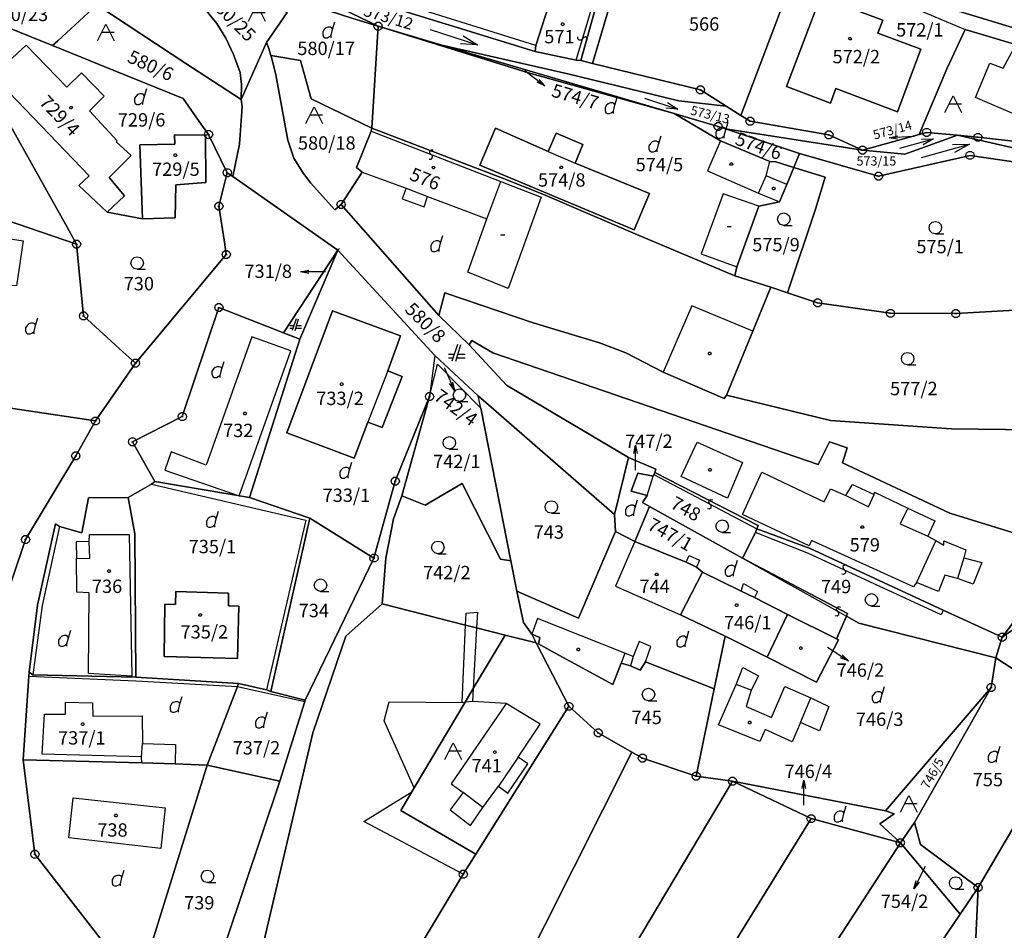
# Model space of a CAD drawing. Extents: x -580718 to -576608, y -1277549 to -1273406.
# Drawn here: x -579237 to -579119, y -1275779 to -1275670 of the extents above; entities that cross this region are included whole.
import ezdxf
from ezdxf.enums import TextEntityAlignment as Align

# ---------------------------------------------------------------- set-up
doc = ezdxf.new("R2010")
doc.units = 0
doc.header["$LTSCALE"] = 10
doc.header["$MEASUREMENT"] = 0
doc.header["$PDMODE"] = 3
doc.header["$PDSIZE"] = 0.2
doc.layers.get('0').update_dxf_attribs({"color": 2, "linetype": 'CONTINUOUS'})
for name, color, linetype in [('KLADPAR', 7, 'CONTINUOUS'), ('ZAPPAR', 7, 'CONTINUOUS'), ('ZNACKY', 7, 'CONTINUOUS'), ('ZUOB', 7, 'CONTINUOUS')]:
    doc.layers.add(name, color=color, linetype=linetype)
doc.styles.get("Standard").update_dxf_attribs({"font": 'txt', "height": 0.2})

# ---------------------------------------------------------------- blocks, each defined once
blk = doc.blocks.new('OSTAT_PLOCHA')
for points in [[(-1, 0), (0, 2), (1, 0)], [(1, 1), (-0.5, 1)]]:
    blk.add_lwpolyline(points)
blk = doc.blocks.new('402')
blk.add_lwpolyline([(0.087, 0.152), (0.175, 0), (0.087, -0.152), (-0.087, -0.152), (-0.175, 0), (-0.087, 0.152), (0.087, 0.152)])
blk = doc.blocks.new('SLUCKA_MENSI')
blk.add_lwpolyline([(-0.04, -0.61), (0.21, -0.52), (0.3, -0.28), (0.19, -0.08), (-0.22, 0.08), (-0.3, 0.32), (-0.17, 0.54), (0.04, 0.6)])
blk = doc.blocks.new('403')
blk.add_lwpolyline([(-0.25, 0), (0.25, 0)])
blk = doc.blocks.new('DVUR')
for points in [[(0.455, 0), (0.455, 0.273), (0.636, 1), (0.545, 1.182), (0.364, 1.273), (0.091, 1.273), (-0.182, 1.182), (-0.364, 1), (-0.545, 0.727), (-0.545, 0.364), (-0.455, 0.091), (-0.273, 0), (0, 0), (0.182, 0.091), (0.455, 0.273)], [(0.636, 1), (0.909, 1.909)]]:
    blk.add_lwpolyline(points)
blk = doc.blocks.new('304')
blk.add_lwpolyline([(0, 0), (-0.375, 0.101), (-0.649, 0.375), (-0.75, 0.75), (-0.649, 1.125), (-0.375, 1.399), (0, 1.5), (0.375, 1.399), (0.649, 1.125), (0.75, 0.75), (0.649, 0.375), (0.375, 0.101), (0, 0), (1, -0.001)])
blk = doc.blocks.new('105')
for points in [[(0.154, 0.476), (0.404, 0.294), (0.5, 0), (0.404, -0.294), (0.154, -0.476), (-0.154, -0.476), (-0.404, -0.294), (-0.5, 0), (-0.404, 0.294), (-0.154, 0.476), (0.154, 0.476)], [(-0.119, 0), (0.12, 0)]]:
    blk.add_lwpolyline(points)
blk = doc.blocks.new('SIPKA_2')
for points in [[(-0.2, 2), (0, 3)], [(0, 0), (0, 3), (0.2, 2)]]:
    blk.add_lwpolyline(points)
blk = doc.blocks.new('CESTA')
for points in [[(0.1, 2), (-0.6, 0)], [(-0.1, 0), (0.5, 2)], [(-0.32, 0.8), (-1, 0.8)], [(-1, 0.4), (-0.46, 0.4)], [(0.02, 0.4), (1, 0.4)], [(1, 0.8), (0.14, 0.8)]]:
    blk.add_lwpolyline(points)
blk = doc.blocks.new('8021')
for points in [[(-3, 0), (3, 0)], [(1, 0.5), (3, 0), (1, -0.5)]]:
    blk.add_lwpolyline(points)

msp = doc.modelspace()

# ---------------------------------------------------------------- linework, layer by layer
at = {"layer": 'KLADPAR', "color": 7, "linetype": 'Continuous'}
msp.add_line((-579163.09, -1275695.05), (-579173.84, -1275690.44), dxfattribs=at)
for points in [[(-579179.46, -1275644.82), (-579161.64, -1275653.69), (-579161.81, -1275654.25), (-579165.11, -1275665.32), (-579167.91, -1275674.77), (-579169.32, -1275674.42), (-579166.65, -1275664.93), (-579167.03, -1275664.78), (-579171.83, -1275663.44), (-579187.2, -1275656.63), (-579187.39, -1275653.39), (-579182.63, -1275652.04), (-579175.62, -1275655.7), (-579172.36, -1275658.13), (-579166.74, -1275660.89), (-579166.16, -1275659.66), (-579165.32, -1275655.39), (-579179.93, -1275646.24), (-579179.46, -1275644.82)], [(-579191.95, -1275655.02), (-579187.2, -1275656.63), (-579171.83, -1275663.44), (-579173.23, -1275668.02), (-579174.7, -1275672.62), (-579174.79, -1275673.33), (-579195.83, -1275666.82), (-579195.7, -1275666.22), (-579195.52, -1275666.09), (-579194.93, -1275664.21), (-579193.61, -1275660.43), (-579192.28, -1275660.93), (-579191.7, -1275659.05), (-579193.02, -1275658.66), (-579191.95, -1275655.42), (-579191.95, -1275655.02)], [(-579155.89, -1275656.55), (-579142.94, -1275661.96), (-579143.07, -1275662.3), (-579150.11, -1275681.01), (-579151.9, -1275679.88), (-579154.97, -1275677.94), (-579167.91, -1275674.77), (-579165.11, -1275665.32), (-579160.06, -1275666.61), (-579156.01, -1275656.81), (-579155.89, -1275656.55)], [(-579231.49, -1275656.85), (-579231.53, -1275657.09), (-579231.12, -1275657.68), (-579219.47, -1275662.48), (-579215.69, -1275666.58), (-579212.94, -1275670), (-579211.84, -1275671.74), (-579210.92, -1275673.68), (-579210.14, -1275675.87), (-579209.98, -1275677.3), (-579210.02, -1275679.09), (-579216.63, -1275674.76), (-579227.3, -1275667.74), (-579238.97, -1275663.49), (-579237.47, -1275662.13), (-579232.88, -1275657.96), (-579231.91, -1275657.19), (-579231.49, -1275656.85)], [(-579151.9, -1275679.88), (-579157.57, -1275679.25), (-579170.86, -1275676), (-579185.96, -1275672.56), (-579193.6, -1275670.31), (-579202.3, -1275666.05), (-579212.85, -1275660.64), (-579215.59, -1275659.23), (-579212.13, -1275660.44), (-579195.7, -1275666.22), (-579195.83, -1275666.82), (-579174.79, -1275673.33), (-579169.88, -1275674.36), (-579169.32, -1275674.42), (-579167.91, -1275674.77), (-579154.97, -1275677.94), (-579151.9, -1275679.88)], [(-579213.86, -1275664.79), (-579212.3, -1275664.8), (-579211.17, -1275665.13), (-579204.51, -1275668.68), (-579206.96, -1275672.24), (-579210.02, -1275679.09), (-579209.98, -1275677.3), (-579210.14, -1275675.87), (-579210.92, -1275673.68), (-579211.84, -1275671.74), (-579212.94, -1275670), (-579215.69, -1275666.58), (-579219.47, -1275662.48), (-579213.86, -1275664.79)], [(-579193.6, -1275670.31), (-579196.63, -1275669.4), (-579212.4, -1275664.22), (-579214.92, -1275661.56), (-579213.3, -1275662.01), (-579202.3, -1275666.05), (-579193.6, -1275670.31)], [(-579150.11, -1275681.01), (-579143.07, -1275662.3), (-579142.94, -1275661.96), (-579136.18, -1275664.78), (-579116.65, -1275670.76), (-579117.23, -1275672.48), (-579123.24, -1275670.72), (-579125.45, -1275675.43), (-579128.77, -1275683.27)], [(-579245.11, -1275669.17), (-579244.85, -1275668.84), (-579238.97, -1275663.49), (-579227.3, -1275667.74), (-579231.97, -1275672.05), (-579232.61, -1275672.62), (-579237.78, -1275670.53), (-579244.09, -1275670.93), (-579245.11, -1275669.17)], [(-579171.83, -1275663.44), (-579167.03, -1275664.78), (-579166.65, -1275664.93), (-579169.32, -1275674.42), (-579169.88, -1275674.36), (-579174.79, -1275673.33), (-579174.7, -1275672.62), (-579173.23, -1275668.02), (-579171.83, -1275663.44)], [(-579212.4, -1275664.22), (-579196.63, -1275669.4), (-579193.6, -1275670.31), (-579194.34, -1275682.53), (-579201.6, -1275679), (-579202.48, -1275675.87), (-579202.89, -1275674.4), (-579206.44, -1275673.81), (-579206.7, -1275672.96), (-579206.96, -1275672.24), (-579204.51, -1275668.68), (-579211.17, -1275665.13), (-579211.9, -1275664.74), (-579212.4, -1275664.22)], [(-579116.65, -1275670.76), (-579136.18, -1275664.78)], [(-579140.6, -1275666.79), (-579133.13, -1275669.6), (-579133.7, -1275671.13), (-579128.55, -1275673.06), (-579131.37, -1275680.55), (-579138.74, -1275677.78), (-579139.4, -1275679.53), (-579144.66, -1275677.55), (-579140.6, -1275666.79)], [(-579131.37, -1275680.55), (-579128.55, -1275673.06), (-579133.7, -1275671.13), (-579133.13, -1275669.6), (-579140.6, -1275666.79), (-579144.66, -1275677.55), (-579139.4, -1275679.53), (-579138.74, -1275677.78), (-579131.37, -1275680.55)], [(-579211, -1275688.33), (-579211.67, -1275687.86), (-579213.92, -1275683.27), (-579215.06, -1275681.73), (-579216.95, -1275678.95), (-579227.03, -1275674.88), (-579232.61, -1275672.62), (-579231.97, -1275672.05), (-579227.3, -1275667.74), (-579216.63, -1275674.76), (-579210.02, -1275679.09), (-579209.9, -1275679.96), (-579210.19, -1275684.46), (-579211, -1275688.33)], [(-579244.85, -1275668.84), (-579245.11, -1275669.17), (-579244.09, -1275670.93), (-579241.25, -1275675.82), (-579241.04, -1275676.27), (-579230.88, -1275694.37), (-579229.73, -1275696.42), (-579249.6, -1275689.65), (-579249.48, -1275688.47), (-579259.32, -1275687.37), (-579259.85, -1275691.4), (-579260.04, -1275691.78)], [(-579237.78, -1275670.53), (-579232.61, -1275672.62)], [(-579173.84, -1275690.44), (-579178.68, -1275688.51), (-579194.34, -1275682.53), (-579193.6, -1275670.31), (-579175.59, -1275675.91), (-579158.1, -1275680.77), (-579152.57, -1275684.06), (-579146.65, -1275686.52), (-579145.94, -1275686.57), (-579143.79, -1275687.24), (-579144.62, -1275689.27), (-579145.48, -1275691.34), (-579147.96, -1275691.87), (-579150.61, -1275699.15), (-579150.86, -1275700.23), (-579163.09, -1275695.05)], [(-579193.6, -1275670.31), (-579185.96, -1275672.56), (-579158.1, -1275680.77), (-579175.59, -1275675.91), (-579193.6, -1275670.31)], [(-579127.86, -1275683.03), (-579128.77, -1275683.27), (-579125.45, -1275675.43), (-579123.24, -1275670.72), (-579117.23, -1275672.48), (-579116.65, -1275670.76), (-579107.4, -1275674.2), (-579105.94, -1275674.62), (-579105.57, -1275674.75), (-579107.57, -1275679.73), (-579109.55, -1275684.89), (-579110.01, -1275684.92), (-579121.71, -1275683.62), (-579124.17, -1275683.38), (-579127.86, -1275683.03)], [(-579239.75, -1275676.26), (-579235.78, -1275672.58), (-579230.91, -1275677.62), (-579229.13, -1275675.9), (-579226.44, -1275678.68), (-579228.17, -1275680.44), (-579224.88, -1275684.03), (-579224.98, -1275684.16), (-579223.21, -1275685.8), (-579225.81, -1275688.44), (-579223.98, -1275690.64), (-579226.07, -1275692.58), (-579229.46, -1275689.41), (-579228.23, -1275688.22), (-579239.75, -1275676.26)], [(-579232.61, -1275672.62), (-579227.03, -1275674.88), (-579216.95, -1275678.95), (-579215.06, -1275681.73), (-579213.92, -1275683.27), (-579214.3, -1275683.35), (-579217.99, -1275683.31), (-579217.96, -1275684.43), (-579222.15, -1275684.53), (-579221.84, -1275693.37), (-579226.07, -1275692.58), (-579223.98, -1275690.64), (-579225.81, -1275688.44), (-579223.21, -1275685.8), (-579224.98, -1275684.16), (-579224.88, -1275684.03), (-579228.17, -1275680.44), (-579226.44, -1275678.68), (-579229.13, -1275675.9), (-579230.91, -1275677.62), (-579235.78, -1275672.58), (-579239.75, -1275676.26)], [(-579211, -1275688.33), (-579210.19, -1275684.46), (-579209.9, -1275679.96), (-579210.02, -1275679.09), (-579206.96, -1275672.24), (-579206.7, -1275672.96), (-579206.44, -1275673.81), (-579206.33, -1275674.17), (-579205.85, -1275676.15), (-579204.43, -1275683.95), (-579203.69, -1275686.13), (-579202.63, -1275687.85), (-579201.69, -1275689.07), (-579198.78, -1275692.32), (-579198.03, -1275691.66), (-579186.32, -1275704.98), (-579182.67, -1275708.49), (-579178.21, -1275713.3), (-579163.59, -1275722), (-579165.27, -1275728.82), (-579181.59, -1275714.58), (-579186.8, -1275709.75), (-579198.44, -1275697.14), (-579211, -1275688.33)], [(-579185.96, -1275672.56), (-579170.86, -1275676), (-579157.57, -1275679.25), (-579151.9, -1275679.88), (-579150.11, -1275681.01), (-579149.01, -1275681.7), (-579139.57, -1275683.33), (-579135.55, -1275685.15), (-579151.97, -1275682.61), (-579152.85, -1275682.32), (-579158.1, -1275680.77), (-579185.96, -1275672.56)], [(-579204.43, -1275683.95), (-579205.85, -1275676.15), (-579206.33, -1275674.17), (-579206.44, -1275673.81), (-579202.89, -1275674.4), (-579202.48, -1275675.87), (-579201.6, -1275679), (-579194.34, -1275682.53), (-579194.44, -1275682.9), (-579196.2, -1275687.23), (-579195.5, -1275687.79), (-579198.03, -1275691.66), (-579198.78, -1275692.32), (-579201.69, -1275689.07), (-579202.63, -1275687.85), (-579203.69, -1275686.13), (-579204.43, -1275683.95)], [(-579213.92, -1275683.27), (-579211.67, -1275687.86), (-579212.67, -1275691.87), (-579212.02, -1275696.19), (-579211.8, -1275697.66), (-579222.68, -1275710.67), (-579224.61, -1275708.92), (-579228.89, -1275705.02), (-579229.73, -1275696.42), (-579230.88, -1275694.37), (-579241.04, -1275676.27), (-579239.75, -1275676.26), (-579228.23, -1275688.22), (-579229.46, -1275689.41), (-579226.07, -1275692.58), (-579221.84, -1275693.37), (-579217.9, -1275693.27), (-579217.85, -1275689.3), (-579214.25, -1275689.02), (-579214.3, -1275683.35), (-579213.92, -1275683.27)], [(-579158.1, -1275680.77), (-579152.85, -1275682.32), (-579151.97, -1275682.61), (-579143.11, -1275685.56), (-579143.79, -1275687.24), (-579145.94, -1275686.57), (-579146.65, -1275686.52), (-579152.57, -1275684.06), (-579158.1, -1275680.77)], [(-579128.77, -1275683.27), (-579135.55, -1275685.15), (-579139.57, -1275683.33), (-579149.01, -1275681.7), (-579150.11, -1275681.01)], [(-579194.34, -1275682.53), (-579178.68, -1275688.51), (-579173.84, -1275690.44), (-579163.09, -1275695.05), (-579150.86, -1275700.23), (-579146.52, -1275701.58), (-579148.69, -1275706.85), (-579151.83, -1275714.51), (-579152.12, -1275714.93), (-579159.42, -1275711.76), (-579163.92, -1275709.43), (-579167.08, -1275708.26), (-579175.01, -1275705.85), (-579185.6, -1275702.24), (-579186.32, -1275704.98), (-579198.03, -1275691.66), (-579195.5, -1275687.79), (-579196.2, -1275687.23), (-579194.44, -1275682.9), (-579194.34, -1275682.53)], [(-579181.41, -1275686.94), (-579179.54, -1275682.52), (-579173.22, -1275685.33), (-579172.24, -1275683.13), (-579169.07, -1275684.5), (-579169.98, -1275686.7), (-579161.07, -1275690.35), (-579162.92, -1275694.72), (-579181.41, -1275686.94)], [(-579162.92, -1275694.72), (-579161.07, -1275690.35), (-579169.98, -1275686.7), (-579169.07, -1275684.5), (-579172.24, -1275683.13), (-579173.22, -1275685.33), (-579179.54, -1275682.52), (-579181.41, -1275686.94), (-579162.92, -1275694.72)], [(-579151.97, -1275682.61), (-579135.55, -1275685.15), (-579130.46, -1275685.62), (-579124.17, -1275683.38), (-579093.5, -1275690.37), (-579095.56, -1275690.94), (-579110.58, -1275687.57), (-579110.86, -1275687.51), (-579122.66, -1275685.78), (-579133.62, -1275688.28), (-579143.11, -1275685.56), (-579151.97, -1275682.61)], [(-579222.15, -1275684.53), (-579217.96, -1275684.43), (-579217.99, -1275683.31), (-579214.3, -1275683.35), (-579214.25, -1275689.02), (-579217.85, -1275689.3), (-579217.9, -1275693.27), (-579221.84, -1275693.37), (-579222.15, -1275684.53)], [(-579124.17, -1275683.38), (-579130.46, -1275685.62), (-579135.55, -1275685.15), (-579128.77, -1275683.27), (-579127.86, -1275683.03), (-579124.17, -1275683.38)], [(-579093.5, -1275690.37), (-579124.17, -1275683.38), (-579121.71, -1275683.62), (-579110.01, -1275684.92), (-579109.55, -1275684.89), (-579104.13, -1275686.26), (-579095.59, -1275688.25), (-579086.54, -1275685.63), (-579084.83, -1275685.23), (-579079.52, -1275684.01), (-579077.53, -1275683.55), (-579042.44, -1275691.13), (-579037.95, -1275691.41), (-579035.74, -1275691.14), (-579032.17, -1275691.15), (-579032.31, -1275693.45), (-579035.94, -1275692.83), (-579038.15, -1275693.09), (-579041.8, -1275693.3), (-579078.89, -1275684.87), (-579082.81, -1275686.65), (-579087.26, -1275688.66), (-579093.5, -1275690.37)], [(-579144.53, -1275702.25), (-579141.19, -1275692.24), (-579140.01, -1275688.41), (-579143.79, -1275687.24), (-579143.11, -1275685.56), (-579133.62, -1275688.28), (-579122.66, -1275685.78), (-579110.86, -1275687.51), (-579110.58, -1275687.57), (-579111.26, -1275689.34), (-579109, -1275689.76), (-579108.73, -1275703.76), (-579112.28, -1275704.07), (-579124.37, -1275704.74), (-579132.2, -1275704.71), (-579140.92, -1275703.45), (-579144.53, -1275702.25)], [(-579140.01, -1275688.41), (-579141.19, -1275692.24), (-579144.53, -1275702.25), (-579146.52, -1275701.58), (-579150.86, -1275700.23), (-579150.61, -1275699.15), (-579147.96, -1275691.87), (-579145.48, -1275691.34), (-579144.62, -1275689.27), (-579143.79, -1275687.24), (-579140.01, -1275688.41)], [(-579249.09, -1275784.76), (-579246.25, -1275769.32), (-579245.04, -1275764.31), (-579243.91, -1275749.63), (-579240.77, -1275748.92), (-579238.92, -1275740.82), (-579235.84, -1275731.82), (-579229.83, -1275721.79), (-579227.47, -1275717.61), (-579222.68, -1275710.67), (-579211.8, -1275697.66), (-579212.02, -1275696.19), (-579212.67, -1275691.87), (-579211.67, -1275687.86)], [(-579211.67, -1275687.86), (-579211, -1275688.33), (-579198.44, -1275697.14), (-579204.95, -1275707.03), (-579212.68, -1275704.01), (-579217.06, -1275717.08), (-579223.03, -1275720.1), (-579220.36, -1275724.88), (-579220.75, -1275725.17), (-579223.56, -1275726.76), (-579228.31, -1275726.8), (-579229.09, -1275731), (-579231.79, -1275730.25), (-579232.26, -1275729.94), (-579234.42, -1275739.68), (-579235.41, -1275747.71), (-579235.46, -1275748.2), (-579236.12, -1275758.23), (-579234.73, -1275769.53), (-579222.37, -1275785.47)], [(-579249.6, -1275689.65), (-579229.73, -1275696.42), (-579228.89, -1275705.02), (-579224.61, -1275708.92), (-579222.68, -1275710.67), (-579227.47, -1275717.61), (-579237.39, -1275716.11), (-579247.42, -1275714.55), (-579247.99, -1275714.5), (-579248.19, -1275713.52), (-579250.36, -1275702.86), (-579250.16, -1275699.92), (-579250.59, -1275699.88), (-579250.61, -1275699.39), (-579250.1, -1275693.85), (-579249.6, -1275689.65)], [(-579198.44, -1275697.14), (-579186.8, -1275709.75), (-579187.43, -1275714.69), (-579191.55, -1275724.82), (-579194.09, -1275734.03), (-579201.79, -1275729.27), (-579209.02, -1275726.79), (-579202.97, -1275707.81), (-579198.44, -1275697.14)], [(-579204.95, -1275707.03), (-579198.44, -1275697.14), (-579202.97, -1275707.81), (-579204.95, -1275707.03)], [(-579146.52, -1275701.58), (-579144.53, -1275702.25), (-579140.92, -1275703.45), (-579132.2, -1275704.71), (-579124.37, -1275704.74), (-579112.28, -1275704.07), (-579108.73, -1275703.76), (-579106.98, -1275718.05), (-579111.92, -1275718.72), (-579124.87, -1275718.55), (-579139.38, -1275717.55), (-579151.83, -1275714.51), (-579148.69, -1275706.85), (-579146.52, -1275701.58)], [(-579186.32, -1275704.98), (-579185.6, -1275702.24), (-579175.01, -1275705.85), (-579167.08, -1275708.26), (-579163.92, -1275709.43), (-579159.42, -1275711.76), (-579152.12, -1275714.93), (-579151.83, -1275714.51), (-579139.38, -1275717.55), (-579124.87, -1275718.55), (-579111.92, -1275718.72)], [(-579212.68, -1275704.01), (-579204.95, -1275707.03), (-579202.97, -1275707.81), (-579209.02, -1275726.79), (-579220.36, -1275724.88), (-579223.03, -1275720.1), (-579217.06, -1275717.08), (-579212.68, -1275704.01)], [(-579190.92, -1275707.39), (-579199.05, -1275704.4), (-579204.54, -1275719.02), (-579196.46, -1275722.06), (-579194.83, -1275717.76), (-579193.11, -1275718.41), (-579190.72, -1275712.28), (-579192.44, -1275711.61), (-579190.92, -1275707.39)], [(-579199.05, -1275704.4), (-579190.92, -1275707.39), (-579192.44, -1275711.61), (-579190.72, -1275712.28), (-579193.11, -1275718.41), (-579194.83, -1275717.76), (-579196.46, -1275722.06), (-579204.54, -1275719.02), (-579199.05, -1275704.4)], [(-579103.53, -1275732.95), (-579118.79, -1275743.5), (-579110.86, -1275733.04), (-579125.1, -1275728.66), (-579137.93, -1275722.61), (-579137.38, -1275720.81), (-579139.52, -1275720.11), (-579140.85, -1275722.81), (-579179.84, -1275709.43), (-579182.38, -1275707.95), (-579182.67, -1275708.49), (-579186.32, -1275704.98)], [(-579182.67, -1275708.49), (-579182.38, -1275707.95), (-579179.84, -1275709.43), (-579140.85, -1275722.81), (-579139.52, -1275720.11), (-579137.38, -1275720.81), (-579137.93, -1275722.61), (-579125.1, -1275728.66), (-579110.86, -1275733.04), (-579118.79, -1275743.5), (-579125.86, -1275740.28), (-579141.82, -1275732.89), (-579148.21, -1275730.53), (-579148.06, -1275730.14), (-579160.45, -1275723.8), (-579160.33, -1275723.38), (-579163.59, -1275722), (-579178.21, -1275713.3), (-579182.67, -1275708.49)], [(-579186.48, -1275710.8), (-579181.3, -1275716.06), (-579181.59, -1275714.58), (-579186.8, -1275709.75), (-579187.43, -1275714.69), (-579186.48, -1275710.8)], [(-579186.48, -1275710.8), (-579181.3, -1275716.06), (-579177.69, -1275734.38), (-579178.92, -1275734.15), (-579183.54, -1275725.11), (-579187.95, -1275727.7), (-579190.74, -1275726.56), (-579187.43, -1275714.69), (-579186.48, -1275710.8)], [(-579237.39, -1275716.11), (-579227.47, -1275717.61), (-579229.83, -1275721.79), (-579235.84, -1275731.82), (-579238.92, -1275740.82), (-579240.77, -1275748.92), (-579243.91, -1275749.63), (-579246.7, -1275727.74), (-579247.19, -1275720.63), (-579247.28, -1275718.04), (-579247.99, -1275714.5), (-579247.42, -1275714.55), (-579237.39, -1275716.11)], [(-579181.59, -1275714.58), (-579165.27, -1275728.82), (-579165.13, -1275730.87), (-579169.59, -1275741.23), (-579176.98, -1275738), (-579177.69, -1275734.38), (-579181.3, -1275716.06), (-579181.59, -1275714.58)], [(-579205.39, -1275760.78), (-579202.38, -1275751.21), (-579202.32, -1275751.08), (-579194.09, -1275734.03), (-579191.55, -1275724.82), (-579187.43, -1275714.69), (-579190.74, -1275726.56), (-579191.75, -1275729.33), (-579192.67, -1275734.04), (-579193.1, -1275739.53), (-579197.48, -1275743.4), (-579201.41, -1275754.98), (-579210.93, -1275795.49), (-579204.85, -1275803.21), (-579205.9, -1275804.37), (-579218.83, -1275793.1), (-579213.94, -1275786.25), (-579205.39, -1275760.78)], [(-579121.7, -1275773.51), (-579109.42, -1275752.64), (-579102.28, -1275740.25), (-579088.6, -1275717.94), (-579086.98, -1275718.63), (-579091.01, -1275733.46), (-579090.8, -1275735.8), (-579098.68, -1275754.83), (-579122.6, -1275793.38), (-579121.7, -1275773.51)], [(-579118.79, -1275743.5), (-579103.53, -1275732.95), (-579099.96, -1275728.11), (-579091.25, -1275717.42), (-579088.6, -1275717.94), (-579102.28, -1275740.25), (-579109.42, -1275752.64), (-579119.58, -1275746.01), (-579118.79, -1275743.5)], [(-579162.84, -1275732.05), (-579165.13, -1275730.87), (-579165.27, -1275728.82), (-579163.59, -1275722), (-579160.33, -1275723.38), (-579160.45, -1275723.8), (-579160.57, -1275724.01), (-579160.64, -1275724.22), (-579162.46, -1275723.87), (-579163.28, -1275726.03), (-579161.34, -1275726.54), (-579161.93, -1275727.38), (-579161.06, -1275727.87), (-579162.84, -1275732.05)], [(-579160.45, -1275723.8), (-579148.06, -1275730.14), (-579148.21, -1275730.53), (-579148.35, -1275730.98), (-579149.93, -1275734.04), (-579161.06, -1275727.87), (-579161.93, -1275727.38), (-579161.34, -1275726.54), (-579163.28, -1275726.03), (-579162.46, -1275723.87), (-579160.64, -1275724.22), (-579160.57, -1275724.01), (-579160.45, -1275723.8)], [(-579223.56, -1275726.76), (-579220.75, -1275725.17), (-579220.36, -1275724.88), (-579209.02, -1275726.79), (-579201.79, -1275729.27), (-579206.47, -1275750.04), (-579206.96, -1275749.84), (-579210.34, -1275749.05), (-579222.62, -1275748.32)], [(-579190.74, -1275726.56), (-579187.95, -1275727.7), (-579183.54, -1275725.11), (-579178.92, -1275734.15), (-579177.69, -1275734.38), (-579176.98, -1275738), (-579176.16, -1275741.75), (-579175.19, -1275743.15), (-579174.66, -1275744.18), (-579178.38, -1275743.27), (-579181.79, -1275742.4), (-579183.11, -1275742.07), (-579193.1, -1275739.53), (-579192.67, -1275734.04), (-579191.75, -1275729.33), (-579190.74, -1275726.56)], [(-579232.26, -1275729.94), (-579231.79, -1275730.25), (-579229.09, -1275731), (-579228.31, -1275726.8), (-579223.56, -1275726.76), (-579222.74, -1275731.13), (-579222.62, -1275748.32), (-579234.98, -1275748.01), (-579235.41, -1275747.71), (-579234.42, -1275739.68), (-579232.26, -1275729.94)], [(-579222.62, -1275748.32), (-579222.74, -1275731.13), (-579223.56, -1275726.76)], [(-579144.55, -1275740.81), (-579148.5, -1275738.77), (-579150.09, -1275738), (-579154.74, -1275735.72), (-579155.46, -1275735.14), (-579156.66, -1275734.53), (-579162.84, -1275732.05), (-579161.06, -1275727.87), (-579149.93, -1275734.04), (-579137.35, -1275740.69), (-579137.48, -1275740.98), (-579138.67, -1275743.72), (-579144.55, -1275740.81)], [(-579201.79, -1275729.27), (-579194.09, -1275734.03), (-579202.32, -1275751.08), (-579206.47, -1275750.04), (-579201.79, -1275729.27)], [(-579153.32, -1275749.69), (-579161.54, -1275746.48), (-579162.18, -1275747.46), (-579163.37, -1275746.96), (-579164.45, -1275746.62), (-579165.46, -1275749.17), (-579172.36, -1275745.43), (-579174.38, -1275744.33), (-579174.2, -1275743.57), (-579175.19, -1275743.15), (-579176.16, -1275741.75), (-579176.98, -1275738), (-579169.59, -1275741.23), (-579165.13, -1275730.87), (-579162.84, -1275732.05), (-579156.66, -1275734.53), (-579155.46, -1275735.14), (-579154.74, -1275735.72), (-579157.36, -1275740.82), (-579152, -1275743.38), (-579153.32, -1275749.69)], [(-579148.21, -1275730.53), (-579141.82, -1275732.89), (-579125.86, -1275740.28), (-579118.79, -1275743.5), (-579119.58, -1275746.01), (-579135.97, -1275741.82), (-579137.48, -1275740.98), (-579137.35, -1275740.69), (-579149.93, -1275734.04), (-579148.35, -1275730.98), (-579148.21, -1275730.53)], [(-579157.36, -1275740.82), (-579154.74, -1275735.72), (-579150.09, -1275738), (-579148.5, -1275738.77), (-579144.55, -1275740.81), (-579146.98, -1275745.91), (-579152, -1275743.38), (-579157.36, -1275740.82)], [(-579219.24, -1275745.85), (-579219.16, -1275739.58), (-579217.87, -1275739.61), (-579217.83, -1275738.06), (-579211.51, -1275738.23), (-579211.54, -1275739.77), (-579210.29, -1275739.8), (-579210.46, -1275746.09), (-579219.24, -1275745.85)], [(-579219.24, -1275745.85), (-579210.46, -1275746.09), (-579210.29, -1275739.8), (-579211.54, -1275739.77), (-579211.51, -1275738.23), (-579217.83, -1275738.06), (-579217.87, -1275739.61), (-579219.16, -1275739.58), (-579219.24, -1275745.85)], [(-579189.56, -1275762.05), (-579190.89, -1275764.29), (-579181.9, -1275769.53), (-579183.4, -1275771.92), (-579196.94, -1275794.49), (-579204.85, -1275803.21), (-579210.93, -1275795.49), (-579201.41, -1275754.98), (-579197.48, -1275743.4), (-579193.1, -1275739.53), (-579183.11, -1275742.07), (-579181.79, -1275742.4), (-579178.38, -1275743.27), (-579182.19, -1275749.67), (-579183.17, -1275751.32), (-579189.28, -1275761.58), (-579189.56, -1275762.05)], [(-579120.13, -1275749.53), (-579132.8, -1275764.33), (-579151.12, -1275760.78), (-579155.47, -1275760.16), (-579153.32, -1275749.69), (-579152, -1275743.38), (-579146.98, -1275745.91), (-579141.05, -1275748.9), (-579138.42, -1275743.84), (-579138.67, -1275743.72), (-579137.48, -1275740.98), (-579135.97, -1275741.82), (-579119.58, -1275746.01), (-579120.13, -1275749.53)], [(-579146.98, -1275745.91), (-579144.55, -1275740.81), (-579138.67, -1275743.72), (-579138.42, -1275743.84), (-579141.05, -1275748.9), (-579146.98, -1275745.91)], [(-579178.38, -1275743.27), (-579174.66, -1275744.18), (-579170.74, -1275751.8), (-579181.9, -1275769.53), (-579190.89, -1275764.29), (-579189.56, -1275762.05), (-579189.28, -1275761.58), (-579183.17, -1275751.32), (-579182.19, -1275749.67), (-579178.38, -1275743.27)], [(-579153.32, -1275749.69), (-579155.47, -1275760.16), (-579161.92, -1275758), (-579163.18, -1275757.28), (-579167.21, -1275754.98), (-579170.74, -1275751.8), (-579174.66, -1275744.18), (-579175.19, -1275743.15), (-579174.2, -1275743.57), (-579174.38, -1275744.33), (-579172.36, -1275745.43), (-579165.46, -1275749.17), (-579164.45, -1275746.62), (-579163.37, -1275746.96), (-579162.18, -1275747.46), (-579161.54, -1275746.48), (-579153.32, -1275749.69)], [(-579119.58, -1275746.01), (-579109.42, -1275752.64), (-579121.7, -1275773.51), (-579128.59, -1275768.35), (-579129.31, -1275765.73), (-579120.13, -1275749.53), (-579119.58, -1275746.01)], [(-579214.07, -1275758.86), (-579217.9, -1275758.68), (-579221.92, -1275758.56), (-579236.12, -1275758.23), (-579235.46, -1275748.2), (-579235.41, -1275747.71), (-579234.98, -1275748.01), (-579222.62, -1275748.32), (-579210.34, -1275749.05), (-579210.44, -1275749.44), (-579214.07, -1275758.86)], [(-579210.34, -1275749.05), (-579206.96, -1275749.84), (-579206.47, -1275750.04), (-579202.32, -1275751.08), (-579202.38, -1275751.21), (-579205.39, -1275760.78), (-579214.07, -1275758.86), (-579210.44, -1275749.44), (-579210.34, -1275749.05)], [(-579132.8, -1275764.33), (-579120.13, -1275749.53), (-579129.31, -1275765.73), (-579131.01, -1275768.16), (-579133.48, -1275765.87), (-579131.76, -1275764.7), (-579132.8, -1275764.33)], [(-579187.04, -1275800.14), (-579198.59, -1275811.74), (-579205.9, -1275804.37), (-579204.85, -1275803.21), (-579196.94, -1275794.49), (-579183.4, -1275771.92), (-579181.9, -1275769.53), (-579170.74, -1275751.8)], [(-579170.74, -1275751.8), (-579167.21, -1275754.98), (-579163.18, -1275757.28), (-579180.57, -1275791.85), (-579187.04, -1275800.14)], [(-579236.12, -1275758.23), (-579221.92, -1275758.56), (-579217.9, -1275758.68), (-579214.07, -1275758.86), (-579222.37, -1275785.47), (-579234.73, -1275769.53), (-579236.12, -1275758.23)], [(-579161.92, -1275758), (-579155.47, -1275760.16), (-579151.12, -1275760.78), (-579170.85, -1275793.92), (-579191.16, -1275821.08), (-579198.59, -1275811.74), (-579187.04, -1275800.14), (-579180.57, -1275791.85), (-579163.18, -1275757.28), (-579161.92, -1275758)], [(-579214.07, -1275758.86), (-579205.39, -1275760.78), (-579213.94, -1275786.25), (-579218.83, -1275793.1), (-579222.37, -1275785.47), (-579214.07, -1275758.86)], [(-579151.12, -1275760.78), (-579141.7, -1275765.26), (-579166.48, -1275805.34), (-579183.78, -1275827.38), (-579191.16, -1275821.08), (-579170.85, -1275793.92), (-579151.12, -1275760.78)], [(-579132.8, -1275764.33), (-579131.76, -1275764.7), (-579133.48, -1275765.87), (-579131.01, -1275768.16), (-579141.7, -1275765.26), (-579151.12, -1275760.78), (-579132.8, -1275764.33)], [(-579158.96, -1275811.21), (-579175.8, -1275832.62), (-579183.78, -1275827.38), (-579166.48, -1275805.34), (-579141.7, -1275765.26)], [(-579141.7, -1275765.26), (-579131.01, -1275768.16), (-579158.96, -1275811.21)], [(-579131.01, -1275768.16), (-579129.31, -1275765.73), (-579128.59, -1275768.35), (-579121.7, -1275773.51), (-579123.86, -1275776.7), (-579131.01, -1275768.16)], [(-579131.01, -1275768.16), (-579123.86, -1275776.7), (-579133.13, -1275790.37), (-579136.09, -1275798.14), (-579147.76, -1275815.46), (-579158.89, -1275828.03), (-579168.18, -1275840.73), (-579175.8, -1275832.62), (-579158.96, -1275811.21), (-579131.01, -1275768.16)], [(-579158.89, -1275828.03), (-579147.76, -1275815.46), (-579136.09, -1275798.14), (-579133.13, -1275790.37), (-579123.86, -1275776.7), (-579121.7, -1275773.51), (-579122.6, -1275793.38)]]:
    msp.add_lwpolyline(points, dxfattribs=at)
msp.add_point((-579198.44, -1275697.14), dxfattribs=at)
at = {"layer": 'ZAPPAR', "color": 7, "linetype": 'Continuous'}
for p, q in [((-579143.07, -1275662.3), (-579123.24, -1275670.72)), ((-579174.7, -1275672.62), (-579195.52, -1275666.09)), ((-579110.9, -1275683.62), (-579122, -1275678.84)), ((-579194.44, -1275682.9), (-579178.87, -1275688.91)), ((-579152.57, -1275684.06), (-579154.12, -1275687.65)), ((-579173.22, -1275685.33), (-579169.98, -1275686.7)), ((-579195.5, -1275687.79), (-579190.24, -1275689.71)), ((-579154.12, -1275687.65), (-579148.01, -1275690.3)), ((-579148.01, -1275690.3), (-579147.11, -1275688.25)), ((-579144.62, -1275689.27), (-579147.11, -1275688.25)), ((-579190.24, -1275689.71), (-579187.69, -1275690.73)), ((-579180.56, -1275693.39), (-579178.87, -1275688.91)), ((-579178.87, -1275688.91), (-579174.06, -1275690.8)), ((-579187.69, -1275690.73), (-579180.56, -1275693.39)), ((-579174.06, -1275690.8), (-579178.02, -1275701.75)), ((-579152.24, -1275690.4), (-579154.89, -1275697.57)), ((-579147.96, -1275691.87), (-579152.24, -1275690.4)), ((-579148.01, -1275690.3), (-579145.48, -1275691.34)), ((-579250.1, -1275693.85), (-579236.12, -1275696.01)), ((-579154.89, -1275697.57), (-579150.61, -1275699.15)), ((-579156, -1275703.8), (-579159.42, -1275711.76)), ((-579148.69, -1275706.85), (-579156, -1275703.8)), ((-579208.74, -1275707.54), (-579214.2, -1275722.89)), ((-579204.05, -1275709.21), (-579208.74, -1275707.54)), ((-579210.23, -1275726.57), (-579204.05, -1275709.21)), ((-579192.44, -1275711.61), (-579194.83, -1275717.76)), ((-579157.28, -1275724.26), (-579155.36, -1275720.15)), ((-579160.57, -1275724.01), (-579148.21, -1275730.53)), ((-579147.63, -1275723.74), (-579140.13, -1275727.3)), ((-579161.34, -1275726.54), (-579160.64, -1275724.22)), ((-579134.83, -1275727.91), (-579134.14, -1275726.4)), ((-579137.54, -1275726.53), (-579134.83, -1275727.91)), ((-579130.1, -1275728.07), (-579131.04, -1275729.93)), ((-579231.79, -1275730.25), (-579233.85, -1275739.71)), ((-579228.14, -1275734.06), (-579228.23, -1275732.07)), ((-579162.84, -1275732.05), (-579165.13, -1275737.42)), ((-579126.74, -1275731.95), (-579129.09, -1275736.98)), ((-579156.66, -1275734.53), (-579156.32, -1275733.72)), ((-579156.32, -1275733.72), (-579155.08, -1275734.29)), ((-579155.08, -1275734.29), (-579155.46, -1275735.14)), ((-579149.93, -1275734.04), (-579137.48, -1275740.98)), ((-579123.41, -1275734), (-579124.18, -1275736.5)), ((-579228.3, -1275747.87), (-579228.23, -1275738.19)), ((-579165.13, -1275737.42), (-579157.36, -1275740.82)), ((-579150.09, -1275738), (-579149.8, -1275737.08)), ((-579149.8, -1275737.08), (-579148.14, -1275738.05)), ((-579148.14, -1275738.05), (-579148.5, -1275738.77)), ((-579233.85, -1275739.71), (-579234.98, -1275748.01)), ((-579183.05, -1275740.63), (-579181.69, -1275740.51)), ((-579181.69, -1275740.51), (-579181.79, -1275742.4)), ((-579183.11, -1275742.07), (-579183.05, -1275740.63)), ((-579174.48, -1275741.26), (-579175.19, -1275743.15)), ((-579164.04, -1275745.45), (-579174.48, -1275741.26)), ((-579183.52, -1275751.35), (-579183.11, -1275742.07)), ((-579181.79, -1275742.4), (-579182.19, -1275749.67)), ((-579164.04, -1275745.45), (-579164.45, -1275746.62)), ((-579163.03, -1275745.85), (-579164.04, -1275745.45)), ((-579163.03, -1275745.85), (-579163.37, -1275746.96)), ((-579235.46, -1275748.2), (-579222.64, -1275748.73)), ((-579222.64, -1275748.73), (-579210.44, -1275749.44)), ((-579210.44, -1275749.44), (-579202.38, -1275751.21)), ((-579182.19, -1275749.67), (-579182.28, -1275751.24)), ((-579148.87, -1275749.85), (-579150.7, -1275749.19)), ((-579146.45, -1275753.15), (-579144.87, -1275749.42)), ((-579142.98, -1275753.75), (-579141.75, -1275750.8)), ((-579178.26, -1275751.45), (-579184.85, -1275761.08)), ((-579183.52, -1275751.35), (-579183.17, -1275751.32)), ((-579227.8, -1275752.98), (-579221.87, -1275752.94)), ((-579189.28, -1275761.58), (-579192.89, -1275753.54)), ((-579221.96, -1275757.85), (-579221.84, -1275756.26)), ((-579221.92, -1275758.56), (-579221.96, -1275757.85)), ((-579176.83, -1275757.9), (-579179.15, -1275761.36)), ((-579230.16, -1275762.77), (-579219.11, -1275763.96)), ((-579181.03, -1275763.93), (-579183.4, -1275762.13))]:
    msp.add_line(p, q, dxfattribs=at)
for points in [[(-579169.88, -1275674.36), (-579168.36, -1275669.31), (-579167.03, -1275664.78)], [(-579122, -1275678.84), (-579120.3, -1275674.73), (-579118.67, -1275675.34), (-579117.18, -1275672.53)], [(-579147.11, -1275688.25), (-579146.65, -1275686.52), (-579152.57, -1275684.06)], [(-579190.24, -1275689.71), (-579190.7, -1275690.99), (-579188.09, -1275691.93), (-579187.69, -1275690.73)], [(-579178.02, -1275701.75), (-579182.85, -1275699.77), (-579180.56, -1275693.39)], [(-579236.12, -1275696.01), (-579236.94, -1275701.43), (-579239.64, -1275701.38), (-579240, -1275703.92), (-579241.81, -1275703.77), (-579242.3, -1275706.98), (-579248.14, -1275706.19), (-579247.53, -1275700.22), (-579250.16, -1275699.92)], [(-579155.36, -1275720.15), (-579149.94, -1275722.6), (-579151.73, -1275726.87), (-579157.28, -1275724.26)], [(-579214.2, -1275722.89), (-579218.38, -1275721.32), (-579219.15, -1275723.49), (-579210.23, -1275726.57)], [(-579131.04, -1275729.93), (-579127.73, -1275731.43), (-579126.74, -1275731.95), (-579125.79, -1275732.5), (-579125.8, -1275731.98), (-579123.15, -1275733.03), (-579123.41, -1275734), (-579121.24, -1275734.58), (-579122.27, -1275737.15), (-579124.18, -1275736.5), (-579125.67, -1275736.07), (-579126.45, -1275738.06), (-579129.09, -1275736.98), (-579129.42, -1275737.47), (-579141.66, -1275731.94), (-579141.94, -1275732.56), (-579149.94, -1275728.82), (-579147.63, -1275723.74)], [(-579220.75, -1275725.17), (-579202.24, -1275729.5), (-579206.96, -1275749.84)], [(-579140.13, -1275727.3), (-579139.37, -1275725.76), (-579137.54, -1275726.53), (-579136.74, -1275725.23), (-579134.14, -1275726.4), (-579134.11, -1275726.15)], [(-579134.11, -1275726.15), (-579130.1, -1275728.07), (-579126.88, -1275729.56), (-579127.73, -1275731.43)], [(-579125.86, -1275740.28), (-579126.13, -1275740.83), (-579142, -1275733.47), (-579148.35, -1275730.98)], [(-579228.23, -1275732.07), (-579229.78, -1275732.1), (-579229.76, -1275734.09)], [(-579223.43, -1275731.2), (-579223.13, -1275748.18), (-579228.3, -1275747.87)], [(-579228.23, -1275732.07), (-579228.19, -1275731.22), (-579223.43, -1275731.2)], [(-579228.23, -1275738.19), (-579229.71, -1275738.14), (-579229.76, -1275734.09), (-579228.14, -1275734.06)], [(-579161.54, -1275746.48), (-579160.93, -1275744.65), (-579162.32, -1275744.05), (-579163.03, -1275745.85)], [(-579152.82, -1275754.02), (-579150.7, -1275749.19), (-579149.9, -1275747.13), (-579148.02, -1275748.16), (-579148.87, -1275749.85)], [(-579148.87, -1275749.85), (-579149.5, -1275751.81), (-579146.45, -1275753.15)], [(-579144.87, -1275749.42), (-579141.75, -1275750.8), (-579139.58, -1275751.84), (-579140.72, -1275754.74), (-579142.98, -1275753.75)], [(-579233.58, -1275752.75), (-579231.08, -1275752.75), (-579231.05, -1275751.3), (-579227.82, -1275751.39), (-579227.8, -1275752.98)], [(-579192.89, -1275753.54), (-579192.26, -1275751.25), (-579183.52, -1275751.35)], [(-579184.85, -1275761.08), (-579183.4, -1275762.13), (-579184.95, -1275764.22), (-579182.54, -1275766.07), (-579181.03, -1275763.93), (-579179.15, -1275761.36), (-579178.07, -1275762.22), (-579175.65, -1275758.68), (-579176.83, -1275757.9), (-579174.19, -1275753.95), (-579178.26, -1275751.45)], [(-579178.26, -1275751.45), (-579182.28, -1275751.24), (-579183.17, -1275751.32)], [(-579221.96, -1275757.85), (-579233.84, -1275757.52), (-579233.58, -1275752.75)], [(-579221.87, -1275752.94), (-579221.84, -1275756.26), (-579217.87, -1275756.36), (-579217.9, -1275758.68)], [(-579142.98, -1275753.75), (-579143.98, -1275756.04), (-579147.23, -1275754.58), (-579147.86, -1275756.03), (-579152.82, -1275754.02)], [(-579219.11, -1275763.96), (-579219.65, -1275768.82), (-579230.67, -1275767.54), (-579230.16, -1275762.77)], [(-579183.4, -1275771.92), (-579195.29, -1275765.59), (-579189.56, -1275762.05)]]:
    msp.add_lwpolyline(points, dxfattribs=at)
at = {"layer": 'ZUOB', "color": 7, "linetype": 'Continuous'}
msp.add_lwpolyline([(-579113.2, -1275797.02), (-579122.6, -1275793.38), (-579121.7, -1275773.51), (-579128.59, -1275768.35), (-579129.31, -1275765.73), (-579131.01, -1275768.16), (-579158.96, -1275811.21), (-579175.8, -1275832.62), (-579183.78, -1275827.38), (-579191.16, -1275821.08), (-579198.59, -1275811.74), (-579205.9, -1275804.37), (-579218.83, -1275793.1), (-579222.37, -1275785.47), (-579228.91, -1275788.25), (-579240.7, -1275790.27), (-579249.35, -1275791.76), (-579257.44, -1275797.5), (-579259.71, -1275800.06), (-579273.28, -1275815.36), (-579274.57, -1275816.82), (-579287.9, -1275824.4), (-579293.79, -1275827.75), (-579304.74, -1275831.51)], dxfattribs=at)

# ---------------------------------------------------------------- block references
at = {"layer": 'KLADPAR', "color": 7, "linetype": 'Continuous'}
for name, p in [('OSTAT_PLOCHA', (-579208.13, -1275669.69)), ('DVUR', (-579199.68, -1275671.69)), ('OSTAT_PLOCHA', (-579226.24, -1275672.06)), ('402', (-579171.48, -1275670.07)), ('402', (-579137.03, -1275671.8)), ('DVUR', (-579222.24, -1275679.67)), ('DVUR', (-579165.86, -1275680.77)), ('OSTAT_PLOCHA', (-579124.67, -1275680.63)), ('402', (-579230.39, -1275680.06)), ('OSTAT_PLOCHA', (-579201.25, -1275681.98)), ('DVUR', (-579152.56, -1275683.73)), ('DVUR', (-579160.59, -1275685.36)), ('402', (-579217.9, -1275685.77)), ('402', (-579186.96, -1275687.25)), ('402', (-579171.65, -1275687.22)), ('402', (-579151.27, -1275686.82)), ('402', (-579146.2, -1275689.75)), ('304', (-579144.98, -1275694.17)), ('403', (-579151.52, -1275694.3)), ('304', (-579126.81, -1275695.19)), ('DVUR', (-579186.75, -1275697.3)), ('403', (-579178.66, -1275695.31)), ('304', (-579222.47, -1275699.43)), ('DVUR', (-579235.29, -1275707.17)), ('CESTA', (-579184.17, -1275710.45)), ('402', (-579153.87, -1275709.53)), ('304', (-579130.14, -1275710.9)), ('DVUR', (-579212.96, -1275712.38)), ('402', (-579197.97, -1275713.21)), ('304', (-579183.85, -1275715.27)), ('402', (-579209.54, -1275716.71)), ('304', (-579185.06, -1275720.97)), ('SIPKA_2', (-579162.75, -1275723.49)), ('DVUR', (-579197.65, -1275724.45)), ('402', (-579153.82, -1275723.47)), ('304', (-579172.83, -1275728.66)), ('DVUR', (-579163.41, -1275728.98)), ('DVUR', (-579213.63, -1275730.34)), ('304', (-579152.36, -1275730.97)), ('402', (-579135.56, -1275730.32)), ('304', (-579186.43, -1275733.51)), ('DVUR', (-579151.45, -1275736.19)), ('402', (-579225.86, -1275735.6)), ('402', (-579160.21, -1275735.99)), ('304', (-579200.5, -1275738.04)), ('304', (-579134.47, -1275739.79)), ('402', (-579150.62, -1275739.67)), ('402', (-579214.91, -1275740.86)), ('DVUR', (-579231.35, -1275744.6)), ('DVUR', (-579157.25, -1275744.68)), ('402', (-579169.59, -1275745)), ('402', (-579142.94, -1275744.83)), ('304', (-579161.2, -1275751.13)), ('DVUR', (-579133.83, -1275751.33)), ('DVUR', (-579217.98, -1275752.52)), ('DVUR', (-579207.75, -1275754.37)), ('402', (-579229.01, -1275753.94)), ('402', (-579149.08, -1275753.75)), ('OSTAT_PLOCHA', (-579184.62, -1275758.17)), ('DVUR', (-579119.95, -1275758.5)), ('402', (-579179.61, -1275757.29)), ('SIPKA_2', (-579142.58, -1275763.66)), ('OSTAT_PLOCHA', (-579130, -1275764.49)), ('DVUR', (-579138.41, -1275765.64)), ('402', (-579225, -1275764.88)), ('DVUR', (-579224.93, -1275773.33)), ('304', (-579214.05, -1275772.92)), ('304', (-579124.39, -1275773.72))]:
    msp.add_blockref(name, p, dxfattribs=at)
for name, p, rotation in [('8021', (-579184.52, -1275671.63), 341.998508), ('SIPKA_2', (-579176.01, -1275675.62), 232.448977), ('SIPKA_2', (-579129.35, -1275683.52), 93.27752899999999), ('8021', (-579125.6, -1275685.24), 15.297973), ('SIPKA_2', (-579199.89, -1275699.75), 90.01166999999998), ('SIPKA_2', (-579185.67, -1275711.21), 204.259454), ('SIPKA_2', (-579139.76, -1275744.73), 237.204527), ('SIPKA_2', (-579128.05, -1275770.98), 153.151619)]:
    msp.add_blockref(name, p, dxfattribs=dict(at, rotation=rotation))
at = {"layer": 'KLADPAR', "color": 7, "linetype": 'Continuous', "xscale": 0.7, "yscale": 0.7}
for p, rotation in [((-579159.67, -1275679.58), 341.998508), ((-579129.06, -1275684.35), 15.297973)]:
    msp.add_blockref('8021', p, dxfattribs=dict(at, rotation=rotation))
msp.add_blockref('CESTA', (-579203.47, -1275706.78), dxfattribs=at)
at = {"layer": 'ZAPPAR', "color": 7, "linetype": 'Continuous'}
for p, rotation in [((-579169.11, -1275671.8), 73.224006), ((-579187.24, -1275685.68), 338.904536), ((-579153.81, -1275727.57), 332.20093), ((-579137.74, -1275735.44), 155.099675), ((-579138.5, -1275740.41), 330.883127)]:
    msp.add_blockref('SLUCKA_MENSI', p, dxfattribs=dict(at, rotation=rotation))
at = {"layer": 'ZNACKY', "color": 7, "linetype": 'Continuous'}
for p in [(-579193.6, -1275670.31), (-579154.97, -1275677.94), (-579149.01, -1275681.7), (-579152.85, -1275682.32), (-579127.86, -1275683.03), (-579213.92, -1275683.27), (-579139.57, -1275683.33), (-579121.71, -1275683.62), (-579135.55, -1275685.15), (-579122.66, -1275685.78), (-579211.67, -1275687.86), (-579133.62, -1275688.28), (-579212.67, -1275691.87), (-579198.03, -1275691.66), (-579229.73, -1275696.42), (-579211.8, -1275697.66), (-579212.68, -1275704.01), (-579140.92, -1275703.45), (-579228.89, -1275705.02), (-579132.2, -1275704.71), (-579124.37, -1275704.74), (-579222.68, -1275710.67), (-579187.43, -1275714.69), (-579217.06, -1275717.08), (-579227.47, -1275717.61), (-579223.03, -1275720.1), (-579229.83, -1275721.79), (-579191.55, -1275724.82), (-579235.84, -1275731.82), (-579194.09, -1275734.03), (-579118.79, -1275743.5), (-579120.13, -1275749.53), (-579170.74, -1275751.8), (-579167.21, -1275754.98), (-579161.92, -1275758), (-579155.47, -1275760.16), (-579151.12, -1275760.78), (-579141.7, -1275765.26), (-579131.01, -1275768.16), (-579234.73, -1275769.53), (-579183.4, -1275771.92), (-579121.7, -1275773.51)]:
    msp.add_blockref('105', p, dxfattribs=at)

# ---------------------------------------------------------------- texts
at = {"layer": 'KLADPAR', "color": 7, "linetype": 'Continuous'}
for s, height, rotation, p in [('580/25', 1.6, 315.012, (-579210.55, -1275668.72)), ('573/12', 1.4, 343.144, (-579192.15, -1275668.56)), ('580/6', 1.6, 335.066, (-579220.51, -1275674.29)), ('574/7', 1.6, 343.545, (-579169.75, -1275677.97)), ('729/4', 1.6, 314.095, (-579231.18, -1275680.46)), ('573/13', 1.1, 346.181, (-579153.67, -1275680.38)), ('573/14', 1.1, 15.584, (-579132.11, -1275682.2)), ('574/6', 1.6, 340.165, (-579147.71, -1275683.9)), ('576', 1.6, 338.217, (-579187.67, -1275687.85)), ('580/8', 1.6, 315.012, (-579187.36, -1275705.25)), ('742/4', 1.6, 323.95, (-579183.8, -1275715.34)), ('748', 1.6, 330.998, (-579156.33, -1275727.43)), ('747/1', 1.6, 330.998, (-579158.19, -1275730.5)), ('746/5', 1.1, 60.447, (-579127.65, -1275759.56))]:
    msp.add_text(s, height=height, rotation=rotation, dxfattribs=at).set_placement(p, align=Align.TOP_CENTER)
for s, height, p in [('580/23', 1.6, (-579236.59, -1275668.09)), ('566', 1.6, (-579154.53, -1275669.24)), ('571', 1.6, (-579171.87, -1275670.76)), ('572/1', 1.6, (-579128.67, -1275669.94)), ('580/17', 1.6, (-579199.82, -1275672.16)), ('572/2', 1.6, (-579136.29, -1275673.15)), ('729/6', 1.6, (-579221.94, -1275680.73)), ('580/18', 1.6, (-579199.75, -1275683.5)), ('574/5', 1.6, (-579159.88, -1275686.08)), ('573/15', 1.1, (-579133.88, -1275685.9)), ('729/5', 1.6, (-579217.83, -1275686.64)), ('574/8', 1.6, (-579171.59, -1275687.93)), ('575/9', 1.6, (-579145.91, -1275695.68)), ('575/1', 1.6, (-579126.24, -1275695.91)), ('731/8', 1.6, (-579206.77, -1275698.87)), ('730', 1.6, (-579222.27, -1275700.36)), ('577/2', 1.6, (-579129.39, -1275712.92)), ('733/2', 1.6, (-579198.16, -1275714.1)), ('732', 1.6, (-579210.36, -1275717.94)), ('747/2', 1.6, (-579161.15, -1275719.23)), ('742/1', 1.6, (-579184.16, -1275721.66)), ('733/1', 1.6, (-579197.4, -1275725.71)), ('743', 1.6, (-579173.14, -1275730.12)), ('735/1', 1.6, (-579213.45, -1275731.86)), ('579', 1.6, (-579135.27, -1275731.65)), ('742/2', 1.6, (-579185.36, -1275734.97)), ('736', 1.6, (-579226.08, -1275736.62)), ('744', 1.6, (-579160.46, -1275736.62)), ('749', 1.6, (-579138.71, -1275736.65)), ('734', 1.6, (-579201.3, -1275739.52)), ('746/1', 1.6, (-579149.3, -1275740.97)), ('735/2', 1.6, (-579214.42, -1275742.08)), ('746/2', 1.6, (-579135.8, -1275746.66)), ('745', 1.6, (-579161.41, -1275752.33)), ('746/3', 1.6, (-579133.49, -1275752.55)), ('737/1', 1.6, (-579229.1, -1275754.78)), ('737/2', 1.6, (-579208.18, -1275755.97)), ('741', 1.6, (-579180.58, -1275758.11)), ('746/4', 1.6, (-579142.04, -1275758.79)), ('755', 1.6, (-579120.52, -1275759.78)), ('738', 1.6, (-579225.43, -1275765.82)), ('739', 1.6, (-579215.03, -1275774.54)), ('754/2', 1.6, (-579130.51, -1275774.36))]:
    msp.add_text(s, height=height, dxfattribs=at).set_placement(p, align=Align.TOP_CENTER)

doc.saveas('drawing.dxf')
